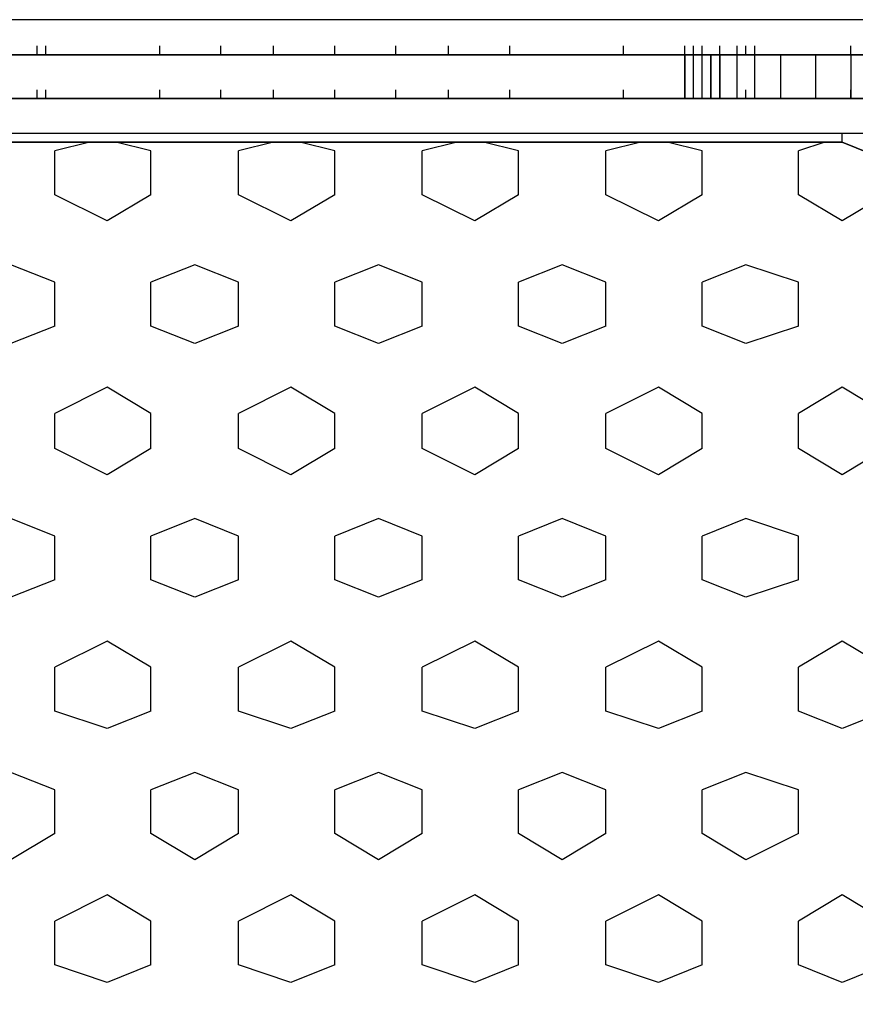
# Model space of a CAD drawing. Units: millimetres. Extents: x -8292 to 16738, y -3915 to 14495.
# Drawn here: x -1507 to -1103, y 7948 to 8424 of the extents above; entities that cross this region are included whole.
import ezdxf

# ---------------------------------------------------------------- set-up
doc = ezdxf.new("R2010")
doc.units = ezdxf.units.MM
doc.layers.add('DRAUFSICHT', color=7, linetype='Continuous')

msp = doc.modelspace()

# ---------------------------------------------------------------- linework, layer by layer
at = {"layer": 'DRAUFSICHT', "lineweight": 25}
for points in [[(-999.06112, 8424.34922), (-999.06112, 8407.41657), (-1998.13947, 8407.41657)], [(-999.06112, 8424.34922), (-1998.13947, 8424.34922), (-1998.13947, 8407.41657)], [(-999.06112, 8407.41657), (-999.06112, 8424.34922), (-1998.13947, 8424.34922)], [(-999.06112, 8424.34922), (-999.06112, 8407.41657), (-1998.13947, 8407.41657)], [(-999.06112, 8424.34922), (-1998.13947, 8424.34922), (-1998.13947, 8407.41657)], [(-999.06112, 8407.41657), (-999.06112, 8424.34922), (-1998.13947, 8424.34922)], [(-1498.6003, 8407.41657), (-1498.6003, 8411.63681)], [(-1494.36283, 8407.41657), (-1494.36283, 8411.63681)], [(-1439.32739, 8407.41657), (-1439.32739, 8411.63681)], [(-1409.69955, 8407.41657), (-1409.69955, 8411.63681)], [(-1384.29196, 8407.41657), (-1384.29196, 8411.63681)], [(-1354.66411, 8407.41657), (-1354.66411, 8411.63681)], [(-1325.03627, 8407.41657), (-1325.03627, 8411.63681)], [(-1299.62868, 8407.41657), (-1299.62868, 8411.63681)], [(-1270.00084, 8407.41657), (-1270.00084, 8411.63681)], [(-1214.9654, 8407.41657), (-1214.9654, 8411.63681)], [(-1185.33756, 8407.41657), (-1185.33756, 8411.63681)], [(-1185.33756, 8407.41657), (-1185.33756, 8411.63681)], [(-1185.33756, 8407.41657), (-1185.33756, 8411.63681)], [(-1185.33756, 8407.41657), (-1185.33756, 8411.63681)], [(-1185.33756, 8407.41657), (-1185.33756, 8411.63681)], [(-1185.33756, 8407.41657), (-1185.33756, 8411.63681)], [(-1185.33756, 8407.41657), (-1185.33756, 8411.63681)], [(-1185.33756, 8407.41657), (-1185.33756, 8411.63681)], [(-1185.33756, 8407.41657), (-1185.33756, 8411.63681)], [(-1185.33756, 8407.41657), (-1185.33756, 8411.63681)], [(-1185.33756, 8407.41657), (-1185.33756, 8411.63681)], [(-1185.33756, 8407.41657), (-1185.33756, 8411.63681)], [(-1185.33756, 8407.41657), (-1185.33756, 8411.63681)], [(-1185.33756, 8407.41657), (-1185.33756, 8411.63681)], [(-1185.33756, 8407.41657), (-1185.33756, 8411.63681)], [(-1185.33756, 8407.41657), (-1185.33756, 8411.63681)], [(-1185.33756, 8407.41657), (-1185.33756, 8411.63681)], [(-1185.33756, 8407.41657), (-1185.33756, 8411.63681)], [(-1185.33756, 8407.41657), (-1185.33756, 8411.63681)], [(-1185.33756, 8407.41657), (-1185.33756, 8411.63681)], [(-1185.33756, 8407.41657), (-1185.33756, 8411.63681)], [(-1185.33756, 8407.41657), (-1185.33756, 8411.63681)], [(-1185.33756, 8407.41657), (-1185.33756, 8411.63681)], [(-1185.33756, 8407.41657), (-1185.33756, 8411.63681)], [(-1185.33756, 8407.41657), (-1185.33756, 8411.63681)], [(-1181.10009, 8407.41657), (-1181.10009, 8411.63681)], [(-1181.10009, 8407.41657), (-1181.10009, 8411.63681)], [(-1176.86262, 8407.41657), (-1176.86262, 8411.63681)], [(-1176.86262, 8407.41657), (-1176.86262, 8411.63681)], [(-1168.4049, 8407.41657), (-1168.4049, 8411.63681)], [(-1168.4049, 8407.41657), (-1168.4049, 8411.63681)], [(-1168.4049, 8407.41657), (-1168.4049, 8411.63681)], [(-1168.4049, 8407.41657), (-1168.4049, 8411.63681)], [(-1168.4049, 8407.41657), (-1168.4049, 8411.63681)], [(-1159.92996, 8407.41657), (-1159.92996, 8411.63681)], [(-1155.70972, 8407.41657), (-1155.70972, 8411.63681)], [(-1151.47225, 8407.41657), (-1151.47225, 8411.63681)], [(-1104.89453, 8407.41657), (-1104.89453, 8411.63681)], [(-999.06112, 8386.24644), (-999.06112, 8407.41657), (-1998.13947, 8407.41657)], [(-999.06112, 8407.41657), (-999.06112, 8386.24644), (-1998.13947, 8386.24644)], [(-999.06112, 8386.24644), (-999.06112, 8407.41657), (-1998.13947, 8407.41657)], [(-999.06112, 8407.41657), (-999.06112, 8386.24644), (-1998.13947, 8386.24644)], [(-1185.33756, 8407.41657), (-1811.86304, 8407.41657)], [(-1811.86304, 8407.41657), (-1185.33756, 8407.41657)], [(-1185.33756, 8386.24644), (-1185.33756, 8407.41657), (-1811.86304, 8407.41657), (-1811.86304, 8386.24644), (-1185.33756, 8386.24644)], [(-1185.33756, 8386.24644), (-1185.33756, 8407.41657), (-1811.86304, 8407.41657), (-1811.86304, 8386.24644), (-1185.33756, 8386.24644)], [(-1811.86304, 8407.41657), (-1498.6003, 8407.41657)], [(-1811.86304, 8407.41657), (-1498.6003, 8407.41657)], [(-1811.86304, 8407.41657), (-1498.6003, 8407.41657)], [(-1811.86304, 8407.41657), (-1498.6003, 8407.41657)], [(-1811.86304, 8407.41657), (-1498.6003, 8407.41657)], [(-1811.86304, 8407.41657), (-1498.6003, 8407.41657)], [(-1811.86304, 8407.41657), (-1498.6003, 8407.41657)], [(-1811.86304, 8407.41657), (-1498.6003, 8407.41657)], [(-1811.86304, 8407.41657), (-1498.6003, 8407.41657)], [(-1811.86304, 8407.41657), (-1498.6003, 8407.41657)], [(-1811.86304, 8407.41657), (-1409.69955, 8407.41657)], [(-1498.6003, 8407.41657), (-1807.62557, 8407.41657)], [(-1782.2352, 8407.41657), (-1468.97246, 8407.41657)], [(-1752.60736, 8407.41657), (-1443.56486, 8407.41657)], [(-1722.96229, 8407.41657), (-1413.93702, 8407.41657)], [(-1697.57192, 8407.41657), (-1384.29196, 8407.41657)], [(-1667.92685, 8407.41657), (-1358.90159, 8407.41657)], [(-1642.53648, 8407.41657), (-1329.27374, 8407.41657)], [(-1612.90864, 8407.41657), (-1299.62868, 8407.41657)], [(-1498.6003, 8407.41657), (-1612.90864, 8407.41657)], [(-1498.6003, 8407.41657), (-1608.67117, 8407.41657)], [(-1498.6003, 8407.41657), (-1587.50105, 8407.41657)], [(-1583.26358, 8407.41657), (-1274.23831, 8407.41657)], [(-1498.6003, 8407.41657), (-1579.04333, 8407.41657)], [(-1557.87321, 8407.41657), (-1244.59324, 8407.41657)], [(-1498.6003, 8407.41657), (-1557.87321, 8407.41657)], [(-1498.6003, 8407.41657), (-1549.39827, 8407.41657)], [(-1528.22814, 8407.41657), (-1214.9654, 8407.41657)], [(-1498.6003, 8407.41657), (-1528.22814, 8407.41657)], [(-1498.6003, 8407.41657), (-1524.0079, 8407.41657)], [(-1498.6003, 8407.41657), (-1502.83777, 8407.41657)], [(-1214.9654, 8407.41657), (-1498.6003, 8407.41657)], [(-1185.33756, 8407.41657), (-1498.6003, 8407.41657)], [(-1498.6003, 8407.41657), (-1189.57503, 8407.41657)], [(-1473.20993, 8407.41657), (-1498.6003, 8407.41657)], [(-1443.56486, 8407.41657), (-1498.6003, 8407.41657)], [(-1418.17449, 8407.41657), (-1498.6003, 8407.41657)], [(-1388.52943, 8407.41657), (-1498.6003, 8407.41657)], [(-1244.59324, 8407.41657), (-1498.6003, 8407.41657)], [(-1270.00084, 8407.41657), (-1498.6003, 8407.41657)], [(-1299.62868, 8407.41657), (-1498.6003, 8407.41657)], [(-1325.03627, 8407.41657), (-1498.6003, 8407.41657)], [(-1354.66411, 8407.41657), (-1498.6003, 8407.41657)], [(-1384.29196, 8407.41657), (-1498.6003, 8407.41657)], [(-1409.69955, 8407.41657), (-1498.6003, 8407.41657)], [(-1439.32739, 8407.41657), (-1498.6003, 8407.41657)], [(-1468.97246, 8407.41657), (-1498.6003, 8407.41657)], [(-1494.36283, 8407.41657), (-1498.6003, 8407.41657)], [(-1439.32739, 8407.41657), (-1498.6003, 8407.41657)], [(-1464.73499, 8407.41657), (-1498.6003, 8407.41657)], [(-1494.36283, 8407.41657), (-1498.6003, 8407.41657)], [(-1380.07171, 8407.41657), (-1494.36283, 8407.41657)], [(-1473.20993, 8407.41657), (-1185.33756, 8407.41657)], [(-1358.90159, 8407.41657), (-1473.20993, 8407.41657)], [(-1185.33756, 8407.41657), (-1468.97246, 8407.41657)], [(-1464.73499, 8407.41657), (-1468.97246, 8407.41657)], [(-1354.66411, 8407.41657), (-1464.73499, 8407.41657)], [(-1185.33756, 8407.41657), (-1443.56486, 8407.41657)], [(-1443.56486, 8407.41657), (-1185.33756, 8407.41657)], [(-1333.49399, 8407.41657), (-1443.56486, 8407.41657)], [(-1325.03627, 8407.41657), (-1439.32739, 8407.41657)], [(-1418.17449, 8407.41657), (-1185.33756, 8407.41657)], [(-1303.86615, 8407.41657), (-1418.17449, 8407.41657)], [(-1185.33756, 8407.41657), (-1413.93702, 8407.41657)], [(-1299.62868, 8407.41657), (-1409.69955, 8407.41657)], [(-1388.52943, 8407.41657), (-1075.26669, 8407.41657)], [(-1274.23831, 8407.41657), (-1388.52943, 8407.41657)], [(-1185.33756, 8407.41657), (-1384.29196, 8407.41657)], [(-1270.00084, 8407.41657), (-1384.29196, 8407.41657)], [(-1185.33756, 8407.41657), (-1358.90159, 8407.41657)], [(-1358.90159, 8407.41657), (-1075.26669, 8407.41657)], [(-1248.83071, 8407.41657), (-1358.90159, 8407.41657)], [(-1240.373, 8407.41657), (-1354.66411, 8407.41657)], [(-1333.49399, 8407.41657), (-1075.26669, 8407.41657)], [(-1219.20287, 8407.41657), (-1333.49399, 8407.41657)], [(-1185.33756, 8407.41657), (-1329.27374, 8407.41657)], [(-1214.9654, 8407.41657), (-1325.03627, 8407.41657)], [(-1303.86615, 8407.41657), (-1075.26669, 8407.41657)], [(-1189.57503, 8407.41657), (-1303.86615, 8407.41657)], [(-1185.33756, 8407.41657), (-1299.62868, 8407.41657)], [(-1185.33756, 8407.41657), (-1299.62868, 8407.41657)], [(-1185.33756, 8407.41657), (-1278.45855, 8407.41657)], [(-1185.33756, 8407.41657), (-1274.23831, 8407.41657)], [(-1274.23831, 8407.41657), (-1075.26669, 8407.41657)], [(-1185.33756, 8407.41657), (-1270.00084, 8407.41657)], [(-1248.83071, 8407.41657), (-1075.26669, 8407.41657)], [(-1185.33756, 8407.41657), (-1248.83071, 8407.41657)], [(-1185.33756, 8407.41657), (-1244.59324, 8407.41657)], [(-1240.373, 8407.41657), (-1244.59324, 8407.41657)], [(-1185.33756, 8407.41657), (-1240.373, 8407.41657)], [(-1219.20287, 8407.41657), (-1075.26669, 8407.41657)], [(-1185.33756, 8407.41657), (-1219.20287, 8407.41657)], [(-1185.33756, 8407.41657), (-1214.9654, 8407.41657)], [(-1185.33756, 8407.41657), (-1214.9654, 8407.41657)], [(-1185.33756, 8407.41657), (-1193.79528, 8407.41657)], [(-1185.33756, 8407.41657), (-1189.57503, 8407.41657)], [(-1189.57503, 8407.41657), (-1185.33756, 8407.41657)], [(-1168.4049, 8407.41657), (-1185.33756, 8407.41657)], [(-1185.33756, 8407.41657), (-1168.4049, 8407.41657)], [(-1168.4049, 8407.41657), (-1185.33756, 8407.41657)], [(-1168.4049, 8407.41657), (-1185.33756, 8407.41657)], [(-1159.92996, 8407.41657), (-1185.33756, 8407.41657)], [(-1130.30212, 8407.41657), (-1185.33756, 8407.41657)], [(-1100.67428, 8407.41657), (-1185.33756, 8407.41657)], [(-1075.26669, 8407.41657), (-1185.33756, 8407.41657)], [(-1075.26669, 8407.41657), (-1185.33756, 8407.41657)], [(-1075.26669, 8407.41657), (-1185.33756, 8407.41657)], [(-1075.26669, 8407.41657), (-1185.33756, 8407.41657)], [(-1075.26669, 8407.41657), (-1185.33756, 8407.41657)], [(-1075.26669, 8407.41657), (-1185.33756, 8407.41657)], [(-1075.26669, 8407.41657), (-1185.33756, 8407.41657)], [(-1075.26669, 8407.41657), (-1185.33756, 8407.41657)], [(-1159.92996, 8407.41657), (-1185.33756, 8407.41657)], [(-1134.53959, 8407.41657), (-1185.33756, 8407.41657)], [(-1104.89453, 8407.41657), (-1185.33756, 8407.41657)], [(-1075.26669, 8407.41657), (-1185.33756, 8407.41657)], [(-1164.16743, 8407.41657), (-1185.33756, 8407.41657)], [(-1168.4049, 8407.41657), (-1185.33756, 8407.41657)], [(-1168.4049, 8407.41657), (-1185.33756, 8407.41657)], [(-1181.10009, 8407.41657), (-1185.33756, 8407.41657)], [(-1168.4049, 8407.41657), (-1185.33756, 8407.41657)], [(-1168.4049, 8407.41657), (-1185.33756, 8407.41657)], [(-1181.10009, 8386.24644), (-1176.86262, 8386.24644), (-1176.86262, 8407.41657), (-1181.10009, 8407.41657)], [(-1181.10009, 8386.24644), (-1176.86262, 8386.24644), (-1176.86262, 8407.41657), (-1181.10009, 8407.41657)], [(-1176.86262, 8407.41657), (-1181.10009, 8407.41657)], [(-1172.62515, 8386.24644), (-1176.86262, 8386.24644), (-1176.86262, 8407.41657), (-1172.62515, 8407.41657)], [(-1172.62515, 8386.24644), (-1176.86262, 8386.24644), (-1176.86262, 8407.41657), (-1172.62515, 8407.41657)], [(-1168.4049, 8407.41657), (-1176.86262, 8407.41657)], [(-1168.4049, 8386.24644), (-1168.4049, 8407.41657), (-1172.62515, 8407.41657), (-1172.62515, 8386.24644), (-1168.4049, 8386.24644)], [(-1172.62515, 8386.24644), (-1172.62515, 8407.41657)], [(-1168.4049, 8386.24644), (-1168.4049, 8407.41657), (-1172.62515, 8407.41657), (-1172.62515, 8386.24644), (-1168.4049, 8386.24644)], [(-1172.62515, 8386.24644), (-1172.62515, 8407.41657)], [(-1168.4049, 8407.41657), (-1138.75984, 8407.41657)], [(-1138.75984, 8407.41657), (-1168.4049, 8407.41657)], [(-1159.92996, 8386.24644), (-1159.92996, 8407.41657), (-1168.4049, 8407.41657), (-1168.4049, 8386.24644), (-1159.92996, 8386.24644)], [(-1159.92996, 8386.24644), (-1159.92996, 8407.41657), (-1168.4049, 8407.41657), (-1168.4049, 8386.24644), (-1159.92996, 8386.24644)], [(-1164.16743, 8407.41657), (-1168.4049, 8407.41657)], [(-1134.53959, 8407.41657), (-1168.4049, 8407.41657)], [(-1164.16743, 8407.41657), (-1168.4049, 8407.41657)], [(-1164.16743, 8407.41657), (-1168.4049, 8407.41657)], [(-1159.92996, 8407.41657), (-1168.4049, 8407.41657)], [(-1159.92996, 8407.41657), (-1168.4049, 8407.41657)], [(-1151.47225, 8407.41657), (-1164.16743, 8407.41657)], [(-1075.26669, 8407.41657), (-1164.16743, 8407.41657)], [(-1155.70972, 8407.41657), (-1164.16743, 8407.41657)], [(-1155.70972, 8407.41657), (-1164.16743, 8407.41657)], [(-1159.92996, 8386.24644), (-1151.47225, 8386.24644), (-1151.47225, 8407.41657), (-1159.92996, 8407.41657)], [(-1159.92996, 8386.24644), (-1151.47225, 8386.24644), (-1151.47225, 8407.41657), (-1159.92996, 8407.41657)], [(-1138.75984, 8407.41657), (-1159.92996, 8407.41657)], [(-1075.26669, 8407.41657), (-1159.92996, 8407.41657)], [(-1151.47225, 8407.41657), (-1155.70972, 8407.41657)], [(-1138.75984, 8407.41657), (-1155.70972, 8407.41657)], [(-1151.47225, 8386.24644), (-1138.75984, 8386.24644), (-1138.75984, 8407.41657), (-1151.47225, 8407.41657)], [(-1151.47225, 8386.24644), (-1138.75984, 8386.24644), (-1138.75984, 8407.41657), (-1151.47225, 8407.41657)], [(-1134.53959, 8407.41657), (-1151.47225, 8407.41657)], [(-1087.96187, 8407.41657), (-1138.75984, 8407.41657)], [(-1138.75984, 8407.41657), (-1087.96187, 8407.41657)], [(-1121.82718, 8386.24644), (-1138.75984, 8386.24644), (-1138.75984, 8407.41657), (-1121.82718, 8407.41657)], [(-1121.82718, 8386.24644), (-1138.75984, 8386.24644), (-1138.75984, 8407.41657), (-1121.82718, 8407.41657)], [(-1134.53959, 8407.41657), (-1138.75984, 8407.41657)], [(-1130.30212, 8407.41657), (-1138.75984, 8407.41657)], [(-1121.82718, 8407.41657), (-1134.53959, 8407.41657)], [(-1075.26669, 8407.41657), (-1134.53959, 8407.41657)], [(-1075.26669, 8407.41657), (-1134.53959, 8407.41657)], [(-1113.36947, 8407.41657), (-1130.30212, 8407.41657)], [(-1126.06465, 8407.41657), (-1130.30212, 8407.41657)], [(-1104.89453, 8407.41657), (-1126.06465, 8407.41657)], [(-1104.89453, 8386.24644), (-1121.82718, 8386.24644), (-1121.82718, 8407.41657), (-1104.89453, 8407.41657)], [(-1104.89453, 8386.24644), (-1121.82718, 8386.24644), (-1121.82718, 8407.41657), (-1104.89453, 8407.41657)], [(-1104.89453, 8407.41657), (-1113.36947, 8407.41657)], [(-1087.96187, 8386.24644), (-1087.96187, 8407.41657), (-1104.89453, 8407.41657), (-1104.89453, 8386.24644), (-1087.96187, 8386.24644)], [(-1087.96187, 8386.24644), (-1087.96187, 8407.41657), (-1104.89453, 8407.41657), (-1104.89453, 8386.24644), (-1087.96187, 8386.24644)], [(-1075.26669, 8407.41657), (-1104.89453, 8407.41657)], [(-1075.26669, 8407.41657), (-1104.89453, 8407.41657)], [(-1096.43681, 8407.41657), (-1104.89453, 8407.41657)], [(-1498.6003, 8386.24644), (-1498.6003, 8390.48391)], [(-1494.36283, 8386.24644), (-1494.36283, 8390.48391)], [(-1439.32739, 8386.24644), (-1439.32739, 8390.48391)], [(-1409.69955, 8386.24644), (-1409.69955, 8390.48391)], [(-1384.29196, 8386.24644), (-1384.29196, 8390.48391)], [(-1354.66411, 8386.24644), (-1354.66411, 8390.48391)], [(-1325.03627, 8386.24644), (-1325.03627, 8390.48391)], [(-1299.62868, 8386.24644), (-1299.62868, 8390.48391)], [(-1270.00084, 8386.24644), (-1270.00084, 8390.48391)], [(-1214.9654, 8386.24644), (-1214.9654, 8390.48391)], [(-1185.33756, 8386.24644), (-1185.33756, 8390.48391)], [(-1185.33756, 8386.24644), (-1185.33756, 8390.48391)], [(-1185.33756, 8386.24644), (-1185.33756, 8390.48391)], [(-1185.33756, 8386.24644), (-1185.33756, 8390.48391)], [(-1185.33756, 8386.24644), (-1185.33756, 8390.48391)], [(-1185.33756, 8386.24644), (-1185.33756, 8390.48391)], [(-1185.33756, 8386.24644), (-1185.33756, 8390.48391)], [(-1185.33756, 8386.24644), (-1185.33756, 8390.48391)], [(-1185.33756, 8386.24644), (-1185.33756, 8390.48391)], [(-1185.33756, 8386.24644), (-1185.33756, 8390.48391)], [(-1185.33756, 8386.24644), (-1185.33756, 8390.48391)], [(-1185.33756, 8386.24644), (-1185.33756, 8390.48391)], [(-1185.33756, 8386.24644), (-1185.33756, 8390.48391)], [(-1185.33756, 8386.24644), (-1185.33756, 8390.48391)], [(-1185.33756, 8386.24644), (-1185.33756, 8390.48391)], [(-1185.33756, 8386.24644), (-1185.33756, 8390.48391)], [(-1185.33756, 8386.24644), (-1185.33756, 8390.48391)], [(-1185.33756, 8386.24644), (-1185.33756, 8390.48391)], [(-1185.33756, 8386.24644), (-1185.33756, 8390.48391)], [(-1185.33756, 8386.24644), (-1185.33756, 8390.48391)], [(-1185.33756, 8386.24644), (-1185.33756, 8390.48391)], [(-1185.33756, 8386.24644), (-1185.33756, 8390.48391)], [(-1185.33756, 8386.24644), (-1185.33756, 8390.48391)], [(-1185.33756, 8386.24644), (-1185.33756, 8390.48391)], [(-1185.33756, 8386.24644), (-1185.33756, 8390.48391)], [(-1181.10009, 8386.24644), (-1181.10009, 8390.48391)], [(-1181.10009, 8386.24644), (-1181.10009, 8390.48391)], [(-1176.86262, 8386.24644), (-1176.86262, 8390.48391)], [(-1176.86262, 8386.24644), (-1176.86262, 8390.48391)], [(-1168.4049, 8386.24644), (-1168.4049, 8390.48391)], [(-1168.4049, 8386.24644), (-1168.4049, 8390.48391)], [(-1168.4049, 8386.24644), (-1168.4049, 8390.48391)], [(-1168.4049, 8386.24644), (-1168.4049, 8390.48391)], [(-1168.4049, 8386.24644), (-1168.4049, 8390.48391)], [(-1159.92996, 8386.24644), (-1159.92996, 8390.48391)], [(-1155.70972, 8386.24644), (-1155.70972, 8390.48391)], [(-1151.47225, 8386.24644), (-1151.47225, 8390.48391)], [(-1104.89453, 8386.24644), (-1104.89453, 8390.48391)], [(-999.06112, 8369.31379), (-999.06112, 8386.24644), (-1998.13947, 8386.24644)], [(-999.06112, 8369.31379), (-1998.13947, 8369.31379), (-1998.13947, 8386.24644)], [(-999.06112, 8386.24644), (-999.06112, 8369.31379), (-1998.13947, 8369.31379)], [(-999.06112, 8369.31379), (-999.06112, 8386.24644), (-1998.13947, 8386.24644)], [(-999.06112, 8369.31379), (-1998.13947, 8369.31379), (-1998.13947, 8386.24644)], [(-999.06112, 8386.24644), (-999.06112, 8369.31379), (-1998.13947, 8369.31379)], [(-1185.33756, 8386.24644), (-1811.86304, 8386.24644)], [(-1811.86304, 8386.24644), (-1185.33756, 8386.24644)], [(-1811.86304, 8386.24644), (-1498.6003, 8386.24644)], [(-1811.86304, 8386.24644), (-1498.6003, 8386.24644)], [(-1811.86304, 8386.24644), (-1498.6003, 8386.24644)], [(-1811.86304, 8386.24644), (-1498.6003, 8386.24644)], [(-1811.86304, 8386.24644), (-1498.6003, 8386.24644)], [(-1811.86304, 8386.24644), (-1498.6003, 8386.24644)], [(-1811.86304, 8386.24644), (-1498.6003, 8386.24644)], [(-1811.86304, 8386.24644), (-1498.6003, 8386.24644)], [(-1811.86304, 8386.24644), (-1498.6003, 8386.24644)], [(-1811.86304, 8386.24644), (-1498.6003, 8386.24644)], [(-1811.86304, 8386.24644), (-1409.69955, 8386.24644)], [(-1498.6003, 8386.24644), (-1807.62557, 8386.24644)], [(-1782.2352, 8386.24644), (-1468.97246, 8386.24644)], [(-1752.60736, 8386.24644), (-1443.56486, 8386.24644)], [(-1722.96229, 8386.24644), (-1413.93702, 8386.24644)], [(-1697.57192, 8386.24644), (-1384.29196, 8386.24644)], [(-1667.92685, 8386.24644), (-1358.90159, 8386.24644)], [(-1642.53648, 8386.24644), (-1329.27374, 8386.24644)], [(-1612.90864, 8386.24644), (-1299.62868, 8386.24644)], [(-1498.6003, 8386.24644), (-1612.90864, 8386.24644)], [(-1498.6003, 8386.24644), (-1608.67117, 8386.24644)], [(-1498.6003, 8386.24644), (-1587.50105, 8386.24644)], [(-1583.26358, 8386.24644), (-1274.23831, 8386.24644)], [(-1498.6003, 8386.24644), (-1579.04333, 8386.24644)], [(-1557.87321, 8386.24644), (-1244.59324, 8386.24644)], [(-1498.6003, 8386.24644), (-1557.87321, 8386.24644)], [(-1498.6003, 8386.24644), (-1549.39827, 8386.24644)], [(-1528.22814, 8386.24644), (-1214.9654, 8386.24644)], [(-1498.6003, 8386.24644), (-1528.22814, 8386.24644)], [(-1498.6003, 8386.24644), (-1524.0079, 8386.24644)], [(-1498.6003, 8386.24644), (-1502.83777, 8386.24644)], [(-1214.9654, 8386.24644), (-1498.6003, 8386.24644)], [(-1185.33756, 8386.24644), (-1498.6003, 8386.24644)], [(-1498.6003, 8386.24644), (-1189.57503, 8386.24644)], [(-1473.20993, 8386.24644), (-1498.6003, 8386.24644)], [(-1443.56486, 8386.24644), (-1498.6003, 8386.24644)], [(-1418.17449, 8386.24644), (-1498.6003, 8386.24644)], [(-1388.52943, 8386.24644), (-1498.6003, 8386.24644)], [(-1244.59324, 8386.24644), (-1498.6003, 8386.24644)], [(-1270.00084, 8386.24644), (-1498.6003, 8386.24644)], [(-1299.62868, 8386.24644), (-1498.6003, 8386.24644)], [(-1325.03627, 8386.24644), (-1498.6003, 8386.24644)], [(-1354.66411, 8386.24644), (-1498.6003, 8386.24644)], [(-1384.29196, 8386.24644), (-1498.6003, 8386.24644)], [(-1409.69955, 8386.24644), (-1498.6003, 8386.24644)], [(-1439.32739, 8386.24644), (-1498.6003, 8386.24644)], [(-1468.97246, 8386.24644), (-1498.6003, 8386.24644)], [(-1494.36283, 8386.24644), (-1498.6003, 8386.24644)], [(-1439.32739, 8386.24644), (-1498.6003, 8386.24644)], [(-1464.73499, 8386.24644), (-1498.6003, 8386.24644)], [(-1494.36283, 8386.24644), (-1498.6003, 8386.24644)], [(-1380.07171, 8386.24644), (-1494.36283, 8386.24644)], [(-1473.20993, 8386.24644), (-1185.33756, 8386.24644)], [(-1358.90159, 8386.24644), (-1473.20993, 8386.24644)], [(-1185.33756, 8386.24644), (-1468.97246, 8386.24644)], [(-1464.73499, 8386.24644), (-1468.97246, 8386.24644)], [(-1354.66411, 8386.24644), (-1464.73499, 8386.24644)], [(-1185.33756, 8386.24644), (-1443.56486, 8386.24644)], [(-1443.56486, 8386.24644), (-1185.33756, 8386.24644)], [(-1333.49399, 8386.24644), (-1443.56486, 8386.24644)], [(-1325.03627, 8386.24644), (-1439.32739, 8386.24644)], [(-1418.17449, 8386.24644), (-1185.33756, 8386.24644)], [(-1303.86615, 8386.24644), (-1418.17449, 8386.24644)], [(-1185.33756, 8386.24644), (-1413.93702, 8386.24644)], [(-1299.62868, 8386.24644), (-1409.69955, 8386.24644)], [(-1388.52943, 8386.24644), (-1075.26669, 8386.24644)], [(-1274.23831, 8386.24644), (-1388.52943, 8386.24644)], [(-1185.33756, 8386.24644), (-1384.29196, 8386.24644)], [(-1270.00084, 8386.24644), (-1384.29196, 8386.24644)], [(-1185.33756, 8386.24644), (-1358.90159, 8386.24644)], [(-1358.90159, 8386.24644), (-1075.26669, 8386.24644)], [(-1248.83071, 8386.24644), (-1358.90159, 8386.24644)], [(-1240.373, 8386.24644), (-1354.66411, 8386.24644)], [(-1333.49399, 8386.24644), (-1075.26669, 8386.24644)], [(-1219.20287, 8386.24644), (-1333.49399, 8386.24644)], [(-1185.33756, 8386.24644), (-1329.27374, 8386.24644)], [(-1214.9654, 8386.24644), (-1325.03627, 8386.24644)], [(-1303.86615, 8386.24644), (-1075.26669, 8386.24644)], [(-1189.57503, 8386.24644), (-1303.86615, 8386.24644)], [(-1185.33756, 8386.24644), (-1299.62868, 8386.24644)], [(-1185.33756, 8386.24644), (-1299.62868, 8386.24644)], [(-1185.33756, 8386.24644), (-1278.45855, 8386.24644)], [(-1185.33756, 8386.24644), (-1274.23831, 8386.24644)], [(-1274.23831, 8386.24644), (-1075.26669, 8386.24644)], [(-1185.33756, 8386.24644), (-1270.00084, 8386.24644)], [(-1248.83071, 8386.24644), (-1075.26669, 8386.24644)], [(-1185.33756, 8386.24644), (-1248.83071, 8386.24644)], [(-1185.33756, 8386.24644), (-1244.59324, 8386.24644)], [(-1240.373, 8386.24644), (-1244.59324, 8386.24644)], [(-1185.33756, 8386.24644), (-1240.373, 8386.24644)], [(-1219.20287, 8386.24644), (-1075.26669, 8386.24644)], [(-1185.33756, 8386.24644), (-1219.20287, 8386.24644)], [(-1185.33756, 8386.24644), (-1214.9654, 8386.24644)], [(-1185.33756, 8386.24644), (-1214.9654, 8386.24644)], [(-1185.33756, 8386.24644), (-1193.79528, 8386.24644)], [(-1185.33756, 8386.24644), (-1189.57503, 8386.24644)], [(-1189.57503, 8386.24644), (-1185.33756, 8386.24644)], [(-1168.4049, 8386.24644), (-1185.33756, 8386.24644)], [(-1185.33756, 8386.24644), (-1168.4049, 8386.24644)], [(-1168.4049, 8386.24644), (-1185.33756, 8386.24644)], [(-1168.4049, 8386.24644), (-1185.33756, 8386.24644)], [(-1159.92996, 8386.24644), (-1185.33756, 8386.24644)], [(-1130.30212, 8386.24644), (-1185.33756, 8386.24644)], [(-1100.67428, 8386.24644), (-1185.33756, 8386.24644)], [(-1075.26669, 8386.24644), (-1185.33756, 8386.24644)], [(-1075.26669, 8386.24644), (-1185.33756, 8386.24644)], [(-1075.26669, 8386.24644), (-1185.33756, 8386.24644)], [(-1075.26669, 8386.24644), (-1185.33756, 8386.24644)], [(-1075.26669, 8386.24644), (-1185.33756, 8386.24644)], [(-1075.26669, 8386.24644), (-1185.33756, 8386.24644)], [(-1075.26669, 8386.24644), (-1185.33756, 8386.24644)], [(-1075.26669, 8386.24644), (-1185.33756, 8386.24644)], [(-1159.92996, 8386.24644), (-1185.33756, 8386.24644)], [(-1134.53959, 8386.24644), (-1185.33756, 8386.24644)], [(-1104.89453, 8386.24644), (-1185.33756, 8386.24644)], [(-1075.26669, 8386.24644), (-1185.33756, 8386.24644)], [(-1164.16743, 8386.24644), (-1185.33756, 8386.24644)], [(-1168.4049, 8386.24644), (-1185.33756, 8386.24644)], [(-1168.4049, 8386.24644), (-1185.33756, 8386.24644)], [(-1181.10009, 8386.24644), (-1185.33756, 8386.24644)], [(-1168.4049, 8386.24644), (-1185.33756, 8386.24644)], [(-1168.4049, 8386.24644), (-1185.33756, 8386.24644)], [(-1176.86262, 8386.24644), (-1181.10009, 8386.24644)], [(-1168.4049, 8386.24644), (-1176.86262, 8386.24644)], [(-1168.4049, 8386.24644), (-1138.75984, 8386.24644)], [(-1138.75984, 8386.24644), (-1168.4049, 8386.24644)], [(-1164.16743, 8386.24644), (-1168.4049, 8386.24644)], [(-1134.53959, 8386.24644), (-1168.4049, 8386.24644)], [(-1164.16743, 8386.24644), (-1168.4049, 8386.24644)], [(-1164.16743, 8386.24644), (-1168.4049, 8386.24644)], [(-1159.92996, 8386.24644), (-1168.4049, 8386.24644)], [(-1159.92996, 8386.24644), (-1168.4049, 8386.24644)], [(-1151.47225, 8386.24644), (-1164.16743, 8386.24644)], [(-1075.26669, 8386.24644), (-1164.16743, 8386.24644)], [(-1155.70972, 8386.24644), (-1164.16743, 8386.24644)], [(-1155.70972, 8386.24644), (-1164.16743, 8386.24644)], [(-1138.75984, 8386.24644), (-1159.92996, 8386.24644)], [(-1075.26669, 8386.24644), (-1159.92996, 8386.24644)], [(-1151.47225, 8386.24644), (-1155.70972, 8386.24644)], [(-1138.75984, 8386.24644), (-1155.70972, 8386.24644)], [(-1134.53959, 8386.24644), (-1151.47225, 8386.24644)], [(-1087.96187, 8386.24644), (-1138.75984, 8386.24644)], [(-1138.75984, 8386.24644), (-1087.96187, 8386.24644)], [(-1134.53959, 8386.24644), (-1138.75984, 8386.24644)], [(-1130.30212, 8386.24644), (-1138.75984, 8386.24644)], [(-1121.82718, 8386.24644), (-1134.53959, 8386.24644)], [(-1075.26669, 8386.24644), (-1134.53959, 8386.24644)], [(-1075.26669, 8386.24644), (-1134.53959, 8386.24644)], [(-1113.36947, 8386.24644), (-1130.30212, 8386.24644)], [(-1126.06465, 8386.24644), (-1130.30212, 8386.24644)], [(-1104.89453, 8386.24644), (-1126.06465, 8386.24644)], [(-1104.89453, 8386.24644), (-1113.36947, 8386.24644)], [(-1075.26669, 8386.24644), (-1104.89453, 8386.24644)], [(-1075.26669, 8386.24644), (-1104.89453, 8386.24644)], [(-1096.43681, 8386.24644), (-1104.89453, 8386.24644)], [(-1109.132, 8365.07632), (-1109.132, 8369.31379)], [(-1109.132, 8365.07632), (-1109.132, 8369.31379)], [(-1087.96187, 7636.93768), (-1049.87632, 7670.80299), (-1037.16391, 7683.5154), (-1037.16391, 8310.04088), (-1049.87632, 8322.73607), (-1087.96187, 8356.6186), (-1109.132, 8365.07632), (-1888.0686, 8365.07632), (-1909.23873, 8356.6186), (-1947.34151, 8322.73607), (-1960.03669, 8310.04088), (-1960.03669, 7683.5154), (-1947.34151, 7670.80299), (-1909.23873, 7636.93768), (-1888.0686, 7628.47997), (-1109.132, 7628.47997), (-1087.96187, 7636.93768)], [(-1473.20993, 8365.07632), (-1490.12536, 8360.83885)], [(-1443.56486, 8360.83885), (-1460.49752, 8365.07632)], [(-1384.29196, 8365.07632), (-1401.24184, 8360.83885)], [(-1354.66411, 8360.83885), (-1371.59677, 8365.07632)], [(-1295.40843, 8365.07632), (-1312.34109, 8360.83885)], [(-1265.76337, 8360.83885), (-1282.69602, 8365.07632)], [(-1206.50769, 8365.07632), (-1223.44034, 8360.83885)], [(-1176.86262, 8360.83885), (-1193.79528, 8365.07632)], [(-1117.60694, 8365.07632), (-1130.30212, 8360.83885)], [(-1490.12536, 8339.68595), (-1490.12536, 8360.83885)], [(-1443.56486, 8339.68595), (-1443.56486, 8360.83885)], [(-1401.24184, 8339.68595), (-1401.24184, 8360.83885)], [(-1354.66411, 8339.68595), (-1354.66411, 8360.83885)], [(-1312.34109, 8339.68595), (-1312.34109, 8360.83885)], [(-1265.76337, 8339.68595), (-1265.76337, 8360.83885)], [(-1223.44034, 8339.68595), (-1223.44034, 8360.83885)], [(-1176.86262, 8339.68595), (-1176.86262, 8360.83885)], [(-1130.30212, 8339.68595), (-1130.30212, 8360.83885)], [(-1464.73499, 8326.97354), (-1490.12536, 8339.68595)], [(-1443.56486, 8339.68595), (-1464.73499, 8326.97354)], [(-1375.83424, 8326.97354), (-1401.24184, 8339.68595)], [(-1354.66411, 8339.68595), (-1375.83424, 8326.97354)], [(-1286.93349, 8326.97354), (-1312.34109, 8339.68595)], [(-1265.76337, 8339.68595), (-1286.93349, 8326.97354)], [(-1198.03275, 8326.97354), (-1223.44034, 8339.68595)], [(-1176.86262, 8339.68595), (-1198.03275, 8326.97354)], [(-1109.132, 8326.97354), (-1130.30212, 8339.68595)], [(-1087.96187, 8339.68595), (-1109.132, 8326.97354)], [(-1490.12536, 8297.3457), (-1511.29548, 8305.80341)], [(-1422.39474, 8305.80341), (-1443.56486, 8297.3457)], [(-1401.24184, 8297.3457), (-1422.39474, 8305.80341)], [(-1333.49399, 8305.80341), (-1354.66411, 8297.3457)], [(-1312.34109, 8297.3457), (-1333.49399, 8305.80341)], [(-1244.59324, 8305.80341), (-1265.76337, 8297.3457)], [(-1223.44034, 8297.3457), (-1244.59324, 8305.80341)], [(-1155.70972, 8305.80341), (-1176.86262, 8297.3457)], [(-1130.30212, 8297.3457), (-1155.70972, 8305.80341)], [(-1490.12536, 8276.17557), (-1490.12536, 8297.3457)], [(-1443.56486, 8276.17557), (-1443.56486, 8297.3457)], [(-1401.24184, 8276.17557), (-1401.24184, 8297.3457)], [(-1354.66411, 8276.17557), (-1354.66411, 8297.3457)], [(-1312.34109, 8276.17557), (-1312.34109, 8297.3457)], [(-1265.76337, 8276.17557), (-1265.76337, 8297.3457)], [(-1223.44034, 8276.17557), (-1223.44034, 8297.3457)], [(-1176.86262, 8276.17557), (-1176.86262, 8297.3457)], [(-1130.30212, 8276.17557), (-1130.30212, 8297.3457)], [(-1490.12536, 8276.17557), (-1511.29548, 8267.71785)], [(-1422.39474, 8267.71785), (-1443.56486, 8276.17557)], [(-1401.24184, 8276.17557), (-1422.39474, 8267.71785)], [(-1333.49399, 8267.71785), (-1354.66411, 8276.17557)], [(-1312.34109, 8276.17557), (-1333.49399, 8267.71785)], [(-1244.59324, 8267.71785), (-1265.76337, 8276.17557)], [(-1223.44034, 8276.17557), (-1244.59324, 8267.71785)], [(-1155.70972, 8267.71785), (-1176.86262, 8276.17557)], [(-1130.30212, 8276.17557), (-1155.70972, 8267.71785)], [(-1464.73499, 8246.54773), (-1490.12536, 8233.85254)], [(-1443.56486, 8233.85254), (-1464.73499, 8246.54773)], [(-1375.83424, 8246.54773), (-1401.24184, 8233.85254)], [(-1354.66411, 8233.85254), (-1375.83424, 8246.54773)], [(-1286.93349, 8246.54773), (-1312.34109, 8233.85254)], [(-1265.76337, 8233.85254), (-1286.93349, 8246.54773)], [(-1198.03275, 8246.54773), (-1223.44034, 8233.85254)], [(-1176.86262, 8233.85254), (-1198.03275, 8246.54773)], [(-1109.132, 8246.54773), (-1130.30212, 8233.85254)], [(-1087.96187, 8233.85254), (-1109.132, 8246.54773)], [(-1490.12536, 8216.90266), (-1490.12536, 8233.85254)], [(-1443.56486, 8216.90266), (-1443.56486, 8233.85254)], [(-1401.24184, 8216.90266), (-1401.24184, 8233.85254)], [(-1354.66411, 8216.90266), (-1354.66411, 8233.85254)], [(-1312.34109, 8216.90266), (-1312.34109, 8233.85254)], [(-1265.76337, 8216.90266), (-1265.76337, 8233.85254)], [(-1223.44034, 8216.90266), (-1223.44034, 8233.85254)], [(-1176.86262, 8216.90266), (-1176.86262, 8233.85254)], [(-1130.30212, 8216.90266), (-1130.30212, 8233.85254)], [(-1464.73499, 8204.20748), (-1490.12536, 8216.90266)], [(-1443.56486, 8216.90266), (-1464.73499, 8204.20748)], [(-1375.83424, 8204.20748), (-1401.24184, 8216.90266)], [(-1354.66411, 8216.90266), (-1375.83424, 8204.20748)], [(-1286.93349, 8204.20748), (-1312.34109, 8216.90266)], [(-1265.76337, 8216.90266), (-1286.93349, 8204.20748)], [(-1198.03275, 8204.20748), (-1223.44034, 8216.90266)], [(-1176.86262, 8216.90266), (-1198.03275, 8204.20748)], [(-1109.132, 8204.20748), (-1130.30212, 8216.90266)], [(-1087.96187, 8216.90266), (-1109.132, 8204.20748)], [(-1490.12536, 8174.57964), (-1511.29548, 8183.03735)], [(-1422.39474, 8183.03735), (-1443.56486, 8174.57964)], [(-1401.24184, 8174.57964), (-1422.39474, 8183.03735)], [(-1333.49399, 8183.03735), (-1354.66411, 8174.57964)], [(-1312.34109, 8174.57964), (-1333.49399, 8183.03735)], [(-1244.59324, 8183.03735), (-1265.76337, 8174.57964)], [(-1223.44034, 8174.57964), (-1244.59324, 8183.03735)], [(-1155.70972, 8183.03735), (-1176.86262, 8174.57964)], [(-1130.30212, 8174.57964), (-1155.70972, 8183.03735)], [(-1490.12536, 8153.40951), (-1490.12536, 8174.57964)], [(-1443.56486, 8153.40951), (-1443.56486, 8174.57964)], [(-1401.24184, 8153.40951), (-1401.24184, 8174.57964)], [(-1354.66411, 8153.40951), (-1354.66411, 8174.57964)], [(-1312.34109, 8153.40951), (-1312.34109, 8174.57964)], [(-1265.76337, 8153.40951), (-1265.76337, 8174.57964)], [(-1223.44034, 8153.40951), (-1223.44034, 8174.57964)], [(-1176.86262, 8153.40951), (-1176.86262, 8174.57964)], [(-1130.30212, 8153.40951), (-1130.30212, 8174.57964)], [(-1490.12536, 8153.40951), (-1511.29548, 8144.9518)], [(-1422.39474, 8144.9518), (-1443.56486, 8153.40951)], [(-1401.24184, 8153.40951), (-1422.39474, 8144.9518)], [(-1333.49399, 8144.9518), (-1354.66411, 8153.40951)], [(-1312.34109, 8153.40951), (-1333.49399, 8144.9518)], [(-1244.59324, 8144.9518), (-1265.76337, 8153.40951)], [(-1223.44034, 8153.40951), (-1244.59324, 8144.9518)], [(-1155.70972, 8144.9518), (-1176.86262, 8153.40951)], [(-1130.30212, 8153.40951), (-1155.70972, 8144.9518)], [(-1464.73499, 8123.78167), (-1490.12536, 8111.06926)], [(-1443.56486, 8111.06926), (-1464.73499, 8123.78167)], [(-1375.83424, 8123.78167), (-1401.24184, 8111.06926)], [(-1354.66411, 8111.06926), (-1375.83424, 8123.78167)], [(-1286.93349, 8123.78167), (-1312.34109, 8111.06926)], [(-1265.76337, 8111.06926), (-1286.93349, 8123.78167)], [(-1198.03275, 8123.78167), (-1223.44034, 8111.06926)], [(-1176.86262, 8111.06926), (-1198.03275, 8123.78167)], [(-1109.132, 8123.78167), (-1130.30212, 8111.06926)], [(-1087.96187, 8111.06926), (-1109.132, 8123.78167)], [(-1490.12536, 8089.91636), (-1490.12536, 8111.06926)], [(-1443.56486, 8089.91636), (-1443.56486, 8111.06926)], [(-1401.24184, 8089.91636), (-1401.24184, 8111.06926)], [(-1354.66411, 8089.91636), (-1354.66411, 8111.06926)], [(-1312.34109, 8089.91636), (-1312.34109, 8111.06926)], [(-1265.76337, 8089.91636), (-1265.76337, 8111.06926)], [(-1223.44034, 8089.91636), (-1223.44034, 8111.06926)], [(-1176.86262, 8089.91636), (-1176.86262, 8111.06926)], [(-1130.30212, 8089.91636), (-1130.30212, 8111.06926)], [(-1464.73499, 8081.44142), (-1490.12536, 8089.91636)], [(-1443.56486, 8089.91636), (-1464.73499, 8081.44142)], [(-1375.83424, 8081.44142), (-1401.24184, 8089.91636)], [(-1354.66411, 8089.91636), (-1375.83424, 8081.44142)], [(-1286.93349, 8081.44142), (-1312.34109, 8089.91636)], [(-1265.76337, 8089.91636), (-1286.93349, 8081.44142)], [(-1198.03275, 8081.44142), (-1223.44034, 8089.91636)], [(-1176.86262, 8089.91636), (-1198.03275, 8081.44142)], [(-1109.132, 8081.44142), (-1130.30212, 8089.91636)], [(-1087.96187, 8089.91636), (-1109.132, 8081.44142)], [(-1490.12536, 8051.81358), (-1511.29548, 8060.27129)], [(-1422.39474, 8060.27129), (-1443.56486, 8051.81358)], [(-1401.24184, 8051.81358), (-1422.39474, 8060.27129)], [(-1333.49399, 8060.27129), (-1354.66411, 8051.81358)], [(-1312.34109, 8051.81358), (-1333.49399, 8060.27129)], [(-1244.59324, 8060.27129), (-1265.76337, 8051.81358)], [(-1223.44034, 8051.81358), (-1244.59324, 8060.27129)], [(-1155.70972, 8060.27129), (-1176.86262, 8051.81358)], [(-1130.30212, 8051.81358), (-1155.70972, 8060.27129)], [(-1490.12536, 8030.64345), (-1490.12536, 8051.81358)], [(-1443.56486, 8030.64345), (-1443.56486, 8051.81358)], [(-1401.24184, 8030.64345), (-1401.24184, 8051.81358)], [(-1354.66411, 8030.64345), (-1354.66411, 8051.81358)], [(-1312.34109, 8030.64345), (-1312.34109, 8051.81358)], [(-1265.76337, 8030.64345), (-1265.76337, 8051.81358)], [(-1223.44034, 8030.64345), (-1223.44034, 8051.81358)], [(-1176.86262, 8030.64345), (-1176.86262, 8051.81358)], [(-1130.30212, 8030.64345), (-1130.30212, 8051.81358)], [(-1490.12536, 8030.64345), (-1511.29548, 8017.94827)], [(-1422.39474, 8017.94827), (-1443.56486, 8030.64345)], [(-1401.24184, 8030.64345), (-1422.39474, 8017.94827)], [(-1333.49399, 8017.94827), (-1354.66411, 8030.64345)], [(-1312.34109, 8030.64345), (-1333.49399, 8017.94827)], [(-1244.59324, 8017.94827), (-1265.76337, 8030.64345)], [(-1223.44034, 8030.64345), (-1244.59324, 8017.94827)], [(-1155.70972, 8017.94827), (-1176.86262, 8030.64345)], [(-1130.30212, 8030.64345), (-1155.70972, 8017.94827)], [(-1464.73499, 8001.01561), (-1490.12536, 7988.3032)], [(-1443.56486, 7988.3032), (-1464.73499, 8001.01561)], [(-1375.83424, 8001.01561), (-1401.24184, 7988.3032)], [(-1354.66411, 7988.3032), (-1375.83424, 8001.01561)], [(-1286.93349, 8001.01561), (-1312.34109, 7988.3032)], [(-1265.76337, 7988.3032), (-1286.93349, 8001.01561)], [(-1198.03275, 8001.01561), (-1223.44034, 7988.3032)], [(-1176.86262, 7988.3032), (-1198.03275, 8001.01561)], [(-1109.132, 8001.01561), (-1130.30212, 7988.3032)], [(-1087.96187, 7988.3032), (-1109.132, 8001.01561)], [(-1490.12536, 7967.1503), (-1490.12536, 7988.3032)], [(-1443.56486, 7967.1503), (-1443.56486, 7988.3032)], [(-1401.24184, 7967.1503), (-1401.24184, 7988.3032)], [(-1354.66411, 7967.1503), (-1354.66411, 7988.3032)], [(-1312.34109, 7967.1503), (-1312.34109, 7988.3032)], [(-1265.76337, 7967.1503), (-1265.76337, 7988.3032)], [(-1223.44034, 7967.1503), (-1223.44034, 7988.3032)], [(-1176.86262, 7967.1503), (-1176.86262, 7988.3032)], [(-1130.30212, 7967.1503), (-1130.30212, 7988.3032)], [(-1464.73499, 7958.67536), (-1490.12536, 7967.1503)], [(-1443.56486, 7967.1503), (-1464.73499, 7958.67536)], [(-1375.83424, 7958.67536), (-1401.24184, 7967.1503)], [(-1354.66411, 7967.1503), (-1375.83424, 7958.67536)], [(-1286.93349, 7958.67536), (-1312.34109, 7967.1503)], [(-1265.76337, 7967.1503), (-1286.93349, 7958.67536)], [(-1198.03275, 7958.67536), (-1223.44034, 7967.1503)], [(-1176.86262, 7967.1503), (-1198.03275, 7958.67536)], [(-1109.132, 7958.67536), (-1130.30212, 7967.1503)], [(-1087.96187, 7967.1503), (-1109.132, 7958.67536)]]:
    msp.add_lwpolyline(points, dxfattribs=at)
for points, knots in [([(-1185.33756, 8386.24644), (-1185.33756, 8386.24644), (-1185.33756, 8407.41657), (-1185.33756, 8407.41657), (-1185.33756, 8407.41657), (-1185.33756, 8386.24644), (-1185.33756, 8386.24644), (-1185.33756, 8386.24644), (-1181.10009, 8386.24644), (-1181.10009, 8386.24644), (-1181.10009, 8386.24644), (-1181.10009, 8407.41657), (-1181.10009, 8407.41657), (-1181.10009, 8407.41657), (-1185.33756, 8407.41657), (-1185.33756, 8407.41657)], [0, 0, 0, 0, 1, 1, 1, 2, 2, 2, 3, 3, 3, 4, 4, 4, 5, 5, 5, 5]), ([(-1185.33756, 8386.24644), (-1185.33756, 8386.24644), (-1185.33756, 8407.41657), (-1185.33756, 8407.41657), (-1185.33756, 8407.41657), (-1185.33756, 8386.24644), (-1185.33756, 8386.24644), (-1185.33756, 8386.24644), (-1181.10009, 8386.24644), (-1181.10009, 8386.24644), (-1181.10009, 8386.24644), (-1181.10009, 8407.41657), (-1181.10009, 8407.41657), (-1181.10009, 8407.41657), (-1185.33756, 8407.41657), (-1185.33756, 8407.41657)], [0, 0, 0, 0, 1, 1, 1, 2, 2, 2, 3, 3, 3, 4, 4, 4, 5, 5, 5, 5]), ([(-1087.96187, 7636.93768), (-1087.96187, 7636.93768), (-1109.132, 7628.47997), (-1109.132, 7628.47997), (-1109.132, 7628.47997), (-1888.0686, 7628.47997), (-1888.0686, 7628.47997), (-1888.0686, 7628.47997), (-1909.23873, 7636.93768), (-1909.23873, 7636.93768), (-1909.23873, 7636.93768), (-1947.34151, 7670.80299), (-1947.34151, 7670.80299), (-1947.34151, 7670.80299), (-1960.03669, 7683.5154), (-1960.03669, 7683.5154), (-1960.03669, 7683.5154), (-1960.03669, 8310.04088), (-1960.03669, 8310.04088), (-1960.03669, 8310.04088), (-1947.34151, 8322.73607), (-1947.34151, 8322.73607), (-1947.34151, 8322.73607), (-1909.23873, 8356.6186), (-1909.23873, 8356.6186), (-1909.23873, 8356.6186), (-1888.0686, 8365.07632), (-1888.0686, 8365.07632), (-1888.0686, 8365.07632), (-1109.132, 8365.07632), (-1109.132, 8365.07632), (-1109.132, 8365.07632), (-1087.96187, 8356.6186), (-1087.96187, 8356.6186), (-1087.96187, 8356.6186), (-1049.87632, 8322.73607), (-1049.87632, 8322.73607), (-1049.87632, 8322.73607), (-1037.16391, 8310.04088), (-1037.16391, 8310.04088), (-1037.16391, 8310.04088), (-1037.16391, 7683.5154), (-1037.16391, 7683.5154), (-1037.16391, 7683.5154), (-1049.87632, 7670.80299), (-1049.87632, 7670.80299), (-1049.87632, 7670.80299), (-1087.96187, 7636.93768), (-1087.96187, 7636.93768), (-1087.96187, 7636.93768), (-1049.87632, 7670.80299), (-1049.87632, 7670.80299), (-1049.87632, 7670.80299), (-1037.16391, 7683.5154), (-1037.16391, 7683.5154), (-1037.16391, 7683.5154), (-1037.16391, 8310.04088), (-1037.16391, 8310.04088), (-1037.16391, 8310.04088), (-1049.87632, 8322.73607), (-1049.87632, 8322.73607), (-1049.87632, 8322.73607), (-1087.96187, 8356.6186), (-1087.96187, 8356.6186), (-1087.96187, 8356.6186), (-1109.132, 8365.07632), (-1109.132, 8365.07632), (-1109.132, 8365.07632), (-1888.0686, 8365.07632), (-1888.0686, 8365.07632), (-1888.0686, 8365.07632), (-1909.23873, 8356.6186), (-1909.23873, 8356.6186), (-1909.23873, 8356.6186), (-1947.34151, 8322.73607), (-1947.34151, 8322.73607), (-1947.34151, 8322.73607), (-1960.03669, 8310.04088), (-1960.03669, 8310.04088), (-1960.03669, 8310.04088), (-1960.03669, 7683.5154), (-1960.03669, 7683.5154), (-1960.03669, 7683.5154), (-1947.34151, 7670.80299), (-1947.34151, 7670.80299), (-1947.34151, 7670.80299), (-1909.23873, 7636.93768), (-1909.23873, 7636.93768), (-1909.23873, 7636.93768), (-1888.0686, 7628.47997), (-1888.0686, 7628.47997), (-1888.0686, 7628.47997), (-1109.132, 7628.47997), (-1109.132, 7628.47997), (-1109.132, 7628.47997), (-1087.96187, 7636.93768), (-1087.96187, 7636.93768)], [0, 0, 0, 0, 1, 1, 1, 2, 2, 2, 3, 3, 3, 4, 4, 4, 5, 5, 5, 6, 6, 6, 7, 7, 7, 8, 8, 8, 9, 9, 9, 10, 10, 10, 11, 11, 11, 12, 12, 12, 13, 13, 13, 14, 14, 14, 15, 15, 15, 16, 16, 16, 17, 17, 17, 18, 18, 18, 19, 19, 19, 20, 20, 20, 21, 21, 21, 22, 22, 22, 23, 23, 23, 24, 24, 24, 25, 25, 25, 26, 26, 26, 27, 27, 27, 28, 28, 28, 29, 29, 29, 30, 30, 30, 31, 31, 31, 32, 32, 32, 32])]:
    msp.add_open_spline(points, degree=3, knots=knots, dxfattribs=at)

doc.saveas('drawing.dxf')
